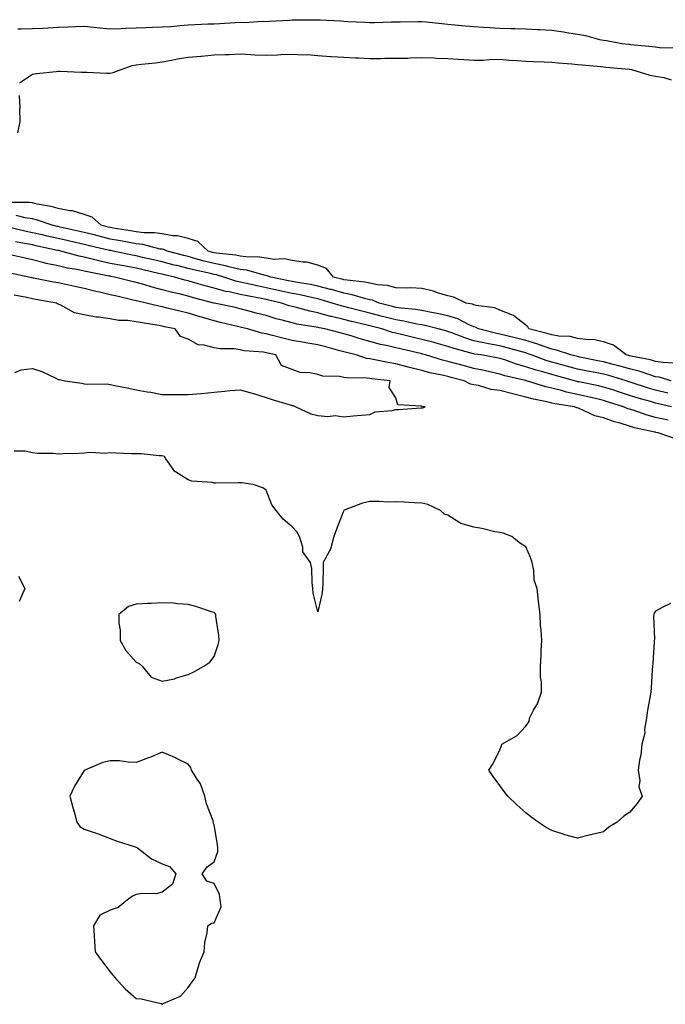
# Model space of a CAD drawing. Units: inches. Extents: x 920963 to 923603, y 7258298 to 7260938.
# Drawn here: x 922123 to 922372, y 7259562 to 7259941 of the extents above; entities that cross this region are included whole.
import ezdxf

# ---------------------------------------------------------------- set-up
doc = ezdxf.new("R2010")
doc.units = ezdxf.units.IN
doc.header["$MEASUREMENT"] = 0
doc.layers.add('Contour_92097258', color=7, linetype='Continuous', true_color=0x30b096)

msp = doc.modelspace()

# ---------------------------------------------------------------- linework, layer by layer
at = {"layer": 'Contour_92097258'}
for points in [[(922122.42, 7259937.55, 3270), (922123.76, 7259937.63, 3270), (922128.05, 7259937.74, 3270), (922132.09, 7259937.88, 3270), (922134.15, 7259938.01, 3270), (922138.05, 7259938.16, 3270), (922141.68, 7259938.29, 3270), (922144.61, 7259938.48, 3270), (922148.05, 7259938.61, 3270), (922151.69, 7259938.28, 3270), (922154.1, 7259937.96, 3270), (922158.05, 7259937.64, 3270), (922162.22, 7259937.75, 3270), (922164.01, 7259937.88, 3270), (922168.05, 7259937.99, 3270), (922171.81, 7259938.15, 3270), (922174.3, 7259938.17, 3270), (922178.05, 7259938.32, 3270), (922181.44, 7259938.52, 3270), (922185, 7259938.86, 3270), (922188.05, 7259939.07, 3270), (922190.78, 7259939.19, 3270), (922195.57, 7259939.45, 3270), (922198.05, 7259939.56, 3270), (922200.31, 7259939.65, 3270), (922206.13, 7259940.01, 3270), (922208.05, 7259940.09, 3270), (922209.92, 7259940.05, 3270), (922216.62, 7259940.49, 3270), (922218.05, 7259940.46, 3270), (922219.43, 7259940.54, 3270), (922227.11, 7259940.97, 3270), (922228.05, 7259941.04, 3270), (922228.9, 7259941.07, 3270), (922237.2, 7259941.07, 3270), (922238.05, 7259941.1, 3270), (922238.93, 7259941.03, 3270), (922246.74, 7259940.61, 3270), (922248.05, 7259940.51, 3270), (922249.51, 7259940.46, 3270), (922256.28, 7259940.15, 3270), (922258.05, 7259940.07, 3270), (922259.88, 7259940.08, 3270), (922266.38, 7259940.25, 3270), (922268.05, 7259940.27, 3270), (922269.67, 7259940.3, 3270), (922276.54, 7259940.41, 3270), (922278.05, 7259940.45, 3270), (922279.66, 7259940.31, 3270), (922285.72, 7259939.59, 3270), (922288.05, 7259939.41, 3270), (922290.79, 7259939.18, 3270), (922294.86, 7259938.74, 3270), (922298.05, 7259938.46, 3270), (922301.75, 7259938.22, 3270), (922304.23, 7259938.1, 3270), (922308.05, 7259937.84, 3270), (922312.26, 7259937.71, 3270), (922313.87, 7259937.74, 3270), (922318.05, 7259937.59, 3270), (922322.62, 7259937.35, 3270), (922323.45, 7259937.32, 3270), (922328.05, 7259937.07, 3270), (922332.54, 7259936.41, 3270), (922333.83, 7259936.14, 3270), (922338.05, 7259935.46, 3270), (922341.09, 7259934.96, 3270), (922346.44, 7259933.53, 3270), (922348.05, 7259933.22, 3270), (922349.22, 7259933.09, 3270), (922355.09, 7259931.92, 3270), (922357.79, 7259931.66, 3270), (922358.05, 7259931.64, 3270), (922358.37, 7259931.6, 3270), (922366.89, 7259930.76, 3270), (922368.05, 7259930.61, 3270), (922369.53, 7259930.44, 3270), (922376.33, 7259930.2, 3270)], [(922123.13, 7259916.83, 3269), (922128.05, 7259920.12, 3269), (922129.62, 7259920.35, 3269), (922137.27, 7259921.14, 3269), (922138.05, 7259921.25, 3269), (922138.68, 7259921.29, 3269), (922147.01, 7259920.88, 3269), (922148.05, 7259920.93, 3269), (922149.04, 7259920.92, 3269), (922156.67, 7259920.54, 3269), (922158.05, 7259920.53, 3269), (922159.21, 7259920.76, 3269), (922162.21, 7259921.92, 3269), (922166.5, 7259923.46, 3269), (922168.05, 7259923.68, 3269), (922170.05, 7259923.92, 3269), (922175.45, 7259924.52, 3269), (922178.05, 7259924.84, 3269), (922181.59, 7259925.46, 3269), (922183.91, 7259926.06, 3269), (922188.05, 7259926.65, 3269), (922192.89, 7259927.09, 3269), (922193.23, 7259927.1, 3269), (922198.05, 7259927.5, 3269), (922202.29, 7259927.68, 3269), (922203.88, 7259927.75, 3269), (922208.05, 7259927.93, 3269), (922212.23, 7259927.74, 3269), (922213.69, 7259927.56, 3269), (922218.05, 7259927.4, 3269), (922222.4, 7259927.56, 3269), (922223.8, 7259927.66, 3269), (922228.05, 7259927.85, 3269), (922232.4, 7259927.56, 3269), (922233.82, 7259927.68, 3269), (922238.05, 7259927.31, 3269), (922243.02, 7259926.95, 3269), (922243.07, 7259926.95, 3269), (922248.05, 7259926.63, 3269), (922252.55, 7259926.42, 3269), (922253.59, 7259926.37, 3269), (922258.05, 7259926.18, 3269), (922262.31, 7259926.18, 3269), (922263.77, 7259926.21, 3269), (922268.05, 7259926.21, 3269), (922272.46, 7259926.33, 3269), (922273.61, 7259926.36, 3269), (922278.05, 7259926.49, 3269), (922282.47, 7259926.34, 3269), (922283.64, 7259926.32, 3269), (922288.05, 7259926.19, 3269), (922292.04, 7259925.91, 3269), (922294.17, 7259925.8, 3269), (922298.05, 7259925.54, 3269), (922301.69, 7259925.55, 3269), (922304.15, 7259925.82, 3269), (922308.05, 7259925.83, 3269), (922311.68, 7259925.55, 3269), (922314.64, 7259925.33, 3269), (922318.05, 7259925.07, 3269), (922321.07, 7259924.94, 3269), (922325.13, 7259924.84, 3269), (922328.05, 7259924.71, 3269), (922330.55, 7259924.42, 3269), (922335.86, 7259924.12, 3269), (922338.05, 7259923.88, 3269), (922339.79, 7259923.66, 3269), (922346.96, 7259923.01, 3269), (922348.05, 7259922.89, 3269), (922348.93, 7259922.8, 3269), (922357.93, 7259922.04, 3269), (922358.05, 7259922.03, 3269), (922358.14, 7259922.02, 3269), (922358.74, 7259921.92, 3269), (922365.82, 7259919.69, 3269), (922368.05, 7259919.36, 3269), (922371.18, 7259918.79, 3269), (922374.07, 7259917.94, 3269)], [(922122.42, 7259897.55, 3269), (922123.38, 7259901.92, 3269), (922123.25, 7259906.72, 3269), (922123.31, 7259907.18, 3269), (922123.12, 7259911.92, 3269)], [(922374.9, 7259808.77, 3269), (922371.03, 7259808.94, 3269), (922368.05, 7259809.4, 3269), (922366.1, 7259809.98, 3269), (922358.51, 7259811.45, 3269), (922358.05, 7259811.57, 3269), (922357.78, 7259811.65, 3269), (922356.68, 7259811.92, 3269), (922351.85, 7259815.73, 3269), (922348.05, 7259816.97, 3269), (922343.96, 7259817.83, 3269), (922342.23, 7259817.73, 3269), (922338.05, 7259818.3, 3269), (922335.1, 7259818.97, 3269), (922330.79, 7259819.18, 3269), (922328.05, 7259819.64, 3269), (922326.35, 7259820.21, 3269), (922319.25, 7259821.92, 3269), (922318.81, 7259822.68, 3269), (922318.05, 7259823.34, 3269), (922313.29, 7259827.15, 3269), (922312.67, 7259827.3, 3269), (922308.05, 7259829.22, 3269), (922306.17, 7259830.05, 3269), (922298.97, 7259831, 3269), (922298.05, 7259831.26, 3269), (922297.59, 7259831.46, 3269), (922295.06, 7259831.92, 3269), (922290.34, 7259834.21, 3269), (922288.05, 7259834.69, 3269), (922284.13, 7259835.84, 3269), (922282.57, 7259836.43, 3269), (922278.05, 7259837.47, 3269), (922273.86, 7259837.73, 3269), (922272.36, 7259837.61, 3269), (922268.05, 7259837.82, 3269), (922264.85, 7259838.72, 3269), (922261.03, 7259838.93, 3269), (922258.05, 7259839.53, 3269), (922256.09, 7259839.97, 3269), (922249.3, 7259840.66, 3269), (922248.05, 7259840.89, 3269), (922247.25, 7259841.12, 3269), (922244.02, 7259841.92, 3269), (922241.33, 7259845.2, 3269), (922238.05, 7259846.56, 3269), (922233.78, 7259847.65, 3269), (922232.35, 7259847.62, 3269), (922228.05, 7259848.33, 3269), (922225.06, 7259848.93, 3269), (922221.22, 7259848.75, 3269), (922218.05, 7259849.17, 3269), (922215.71, 7259849.59, 3269), (922210.31, 7259849.66, 3269), (922208.05, 7259849.97, 3269), (922206.46, 7259850.33, 3269), (922198.85, 7259851.12, 3269), (922198.05, 7259851.27, 3269), (922197.53, 7259851.39, 3269), (922195.75, 7259851.92, 3269), (922191.78, 7259855.65, 3269), (922188.05, 7259856.79, 3269), (922184, 7259857.87, 3269), (922182.12, 7259857.85, 3269), (922178.05, 7259858.54, 3269), (922175.1, 7259858.97, 3269), (922171, 7259858.97, 3269), (922168.05, 7259859.3, 3269), (922165.84, 7259859.71, 3269), (922159.19, 7259860.79, 3269), (922158.05, 7259860.98, 3269), (922157.3, 7259861.17, 3269), (922154.52, 7259861.92, 3269), (922151.07, 7259864.94, 3269), (922148.05, 7259866.01, 3269), (922143.5, 7259867.38, 3269), (922142.53, 7259867.44, 3269), (922138.05, 7259868.38, 3269), (922135.28, 7259869.15, 3269), (922129.92, 7259870.05, 3269), (922128.05, 7259870.48, 3269), (922126.8, 7259870.67, 3269), (922119.32, 7259870.65, 3269)], [(922374.04, 7259801.92, 3270), (922369.44, 7259803.31, 3270), (922368.05, 7259803.52, 3270), (922365.78, 7259804.19, 3270), (922361.73, 7259805.6, 3270), (922358.05, 7259806.54, 3270), (922353.86, 7259807.73, 3270), (922351.71, 7259808.26, 3270), (922348.05, 7259809.24, 3270), (922345.81, 7259809.67, 3270), (922338.88, 7259811.09, 3270), (922338.05, 7259811.25, 3270), (922337.52, 7259811.39, 3270), (922335.47, 7259811.92, 3270), (922329.93, 7259813.8, 3270), (922328.05, 7259814.13, 3270), (922324.72, 7259815.25, 3270), (922322.31, 7259816.18, 3270), (922318.05, 7259817.43, 3270), (922314.5, 7259818.38, 3270), (922310.72, 7259819.25, 3270), (922308.05, 7259819.93, 3270), (922306.38, 7259820.25, 3270), (922299.9, 7259821.92, 3270), (922298.71, 7259822.58, 3270), (922298.05, 7259822.77, 3270), (922296.58, 7259823.38, 3270), (922291.93, 7259825.8, 3270), (922288.05, 7259826.96, 3270), (922284, 7259827.87, 3270), (922281.72, 7259828.25, 3270), (922278.05, 7259828.99, 3270), (922275.55, 7259829.41, 3270), (922270.03, 7259829.94, 3270), (922268.05, 7259830.23, 3270), (922266.71, 7259830.58, 3270), (922261.66, 7259831.92, 3270), (922259.09, 7259832.96, 3270), (922258.05, 7259833.17, 3270), (922256.44, 7259833.53, 3270), (922251.23, 7259835.09, 3270), (922248.05, 7259835.68, 3270), (922243.2, 7259837.07, 3270), (922242.81, 7259837.16, 3270), (922238.05, 7259838.44, 3270), (922235.14, 7259839.01, 3270), (922230.16, 7259839.8, 3270), (922228.05, 7259840.19, 3270), (922226.64, 7259840.5, 3270), (922219.88, 7259841.92, 3270), (922218.54, 7259842.42, 3270), (922218.05, 7259842.48, 3270), (922217.37, 7259842.6, 3270), (922210.67, 7259844.54, 3270), (922208.05, 7259844.89, 3270), (922204.22, 7259845.76, 3270), (922202.42, 7259846.3, 3270), (922198.05, 7259847.11, 3270), (922194.18, 7259848.05, 3270), (922190.97, 7259849, 3270), (922188.05, 7259849.78, 3270), (922186.33, 7259850.2, 3270), (922180.02, 7259851.92, 3270), (922178.64, 7259852.51, 3270), (922178.05, 7259852.61, 3270), (922177.24, 7259852.73, 3270), (922170.56, 7259854.43, 3270), (922168.05, 7259854.72, 3270), (922164.63, 7259855.34, 3270), (922161.99, 7259855.87, 3270), (922158.05, 7259856.56, 3270), (922153.75, 7259857.62, 3270), (922151.83, 7259858.14, 3270), (922148.05, 7259859.11, 3270), (922145.75, 7259859.63, 3270), (922138.78, 7259861.19, 3270), (922138.05, 7259861.35, 3270), (922137.59, 7259861.46, 3270), (922135.63, 7259861.92, 3270), (922129.98, 7259863.84, 3270), (922128.05, 7259864.3, 3270), (922125.24, 7259864.72, 3270), (922121.78, 7259865.65, 3270)], [(922372.74, 7259797.22, 3271), (922368.05, 7259798.3, 3271), (922365.27, 7259799.14, 3271), (922358.68, 7259801.3, 3271), (922358.05, 7259801.49, 3271), (922357.72, 7259801.59, 3271), (922356.72, 7259801.92, 3271), (922350.08, 7259803.95, 3271), (922348.05, 7259804.5, 3271), (922344.85, 7259805.11, 3271), (922341.81, 7259805.68, 3271), (922338.05, 7259806.42, 3271), (922333.72, 7259807.59, 3271), (922331.92, 7259808.05, 3271), (922328.05, 7259809.08, 3271), (922325.86, 7259809.73, 3271), (922320.11, 7259811.92, 3271), (922318.62, 7259812.5, 3271), (922318.05, 7259812.66, 3271), (922317.04, 7259812.93, 3271), (922310.84, 7259814.71, 3271), (922308.05, 7259815.42, 3271), (922303.72, 7259816.25, 3271), (922302.55, 7259816.41, 3271), (922298.05, 7259817.38, 3271), (922294.58, 7259818.44, 3271), (922289.54, 7259820.44, 3271), (922288.05, 7259820.95, 3271), (922287.29, 7259821.16, 3271), (922284.35, 7259821.92, 3271), (922279.35, 7259823.23, 3271), (922278.05, 7259823.49, 3271), (922276.16, 7259823.8, 3271), (922271.06, 7259824.93, 3271), (922268.05, 7259825.38, 3271), (922263.37, 7259826.6, 3271), (922262.86, 7259826.73, 3271), (922258.05, 7259827.99, 3271), (922254.9, 7259828.77, 3271), (922249.91, 7259830.05, 3271), (922248.05, 7259830.52, 3271), (922246.93, 7259830.81, 3271), (922243.49, 7259831.92, 3271), (922239.33, 7259833.2, 3271), (922238.05, 7259833.55, 3271), (922236.03, 7259833.94, 3271), (922231.14, 7259835.01, 3271), (922228.05, 7259835.57, 3271), (922223.35, 7259836.63, 3271), (922222.86, 7259836.73, 3271), (922218.05, 7259837.79, 3271), (922214.61, 7259838.48, 3271), (922210.55, 7259839.42, 3271), (922208.05, 7259839.95, 3271), (922206.45, 7259840.32, 3271), (922201.77, 7259841.92, 3271), (922198.91, 7259842.78, 3271), (922198.05, 7259842.95, 3271), (922196.7, 7259843.28, 3271), (922190.69, 7259844.57, 3271), (922188.05, 7259845.27, 3271), (922183.63, 7259846.34, 3271), (922182.68, 7259846.56, 3271), (922178.05, 7259847.74, 3271), (922174.65, 7259848.52, 3271), (922170.47, 7259849.5, 3271), (922168.05, 7259850.06, 3271), (922166.48, 7259850.36, 3271), (922159.12, 7259851.92, 3271), (922158.23, 7259852.1, 3271), (922158.05, 7259852.13, 3271), (922157.78, 7259852.19, 3271), (922150.11, 7259853.98, 3271), (922148.05, 7259854.51, 3271), (922144.71, 7259855.26, 3271), (922142, 7259855.87, 3271), (922138.05, 7259856.74, 3271), (922133.82, 7259857.69, 3271), (922131.8, 7259858.17, 3271), (922128.05, 7259859.02, 3271), (922125.63, 7259859.5, 3271), (922118.8, 7259861.17, 3271)], [(922374.15, 7259791.92, 3272), (922369.19, 7259793.05, 3272), (922368.05, 7259793.32, 3272), (922366.05, 7259793.92, 3272), (922361.4, 7259795.28, 3272), (922358.05, 7259796.33, 3272), (922353.82, 7259797.68, 3272), (922351.55, 7259798.42, 3272), (922348.05, 7259799.55, 3272), (922346.12, 7259800, 3272), (922338.47, 7259801.5, 3272), (922338.05, 7259801.59, 3272), (922337.78, 7259801.65, 3272), (922336.88, 7259801.92, 3272), (922329.96, 7259803.83, 3272), (922328.05, 7259804.34, 3272), (922324.6, 7259805.37, 3272), (922322.13, 7259806, 3272), (922318.05, 7259807.38, 3272), (922314.51, 7259808.38, 3272), (922310.01, 7259809.96, 3272), (922308.05, 7259810.57, 3272), (922306.94, 7259810.81, 3272), (922300.72, 7259811.92, 3272), (922298.39, 7259812.26, 3272), (922298.05, 7259812.33, 3272), (922297.45, 7259812.52, 3272), (922290.48, 7259814.35, 3272), (922288.05, 7259815.2, 3272), (922283.53, 7259816.44, 3272), (922282.78, 7259816.66, 3272), (922278.05, 7259817.92, 3272), (922274.82, 7259818.69, 3272), (922270.17, 7259819.8, 3272), (922268.05, 7259820.31, 3272), (922266.74, 7259820.61, 3272), (922262.63, 7259821.92, 3272), (922258.99, 7259822.86, 3272), (922258.05, 7259823.11, 3272), (922256.48, 7259823.49, 3272), (922250.93, 7259824.8, 3272), (922248.05, 7259825.52, 3272), (922243.26, 7259826.71, 3272), (922242.91, 7259826.78, 3272), (922238.05, 7259828.15, 3272), (922234.92, 7259828.79, 3272), (922229.78, 7259830.19, 3272), (922228.05, 7259830.58, 3272), (922227.01, 7259830.88, 3272), (922223.94, 7259831.92, 3272), (922219.16, 7259833.03, 3272), (922218.05, 7259833.28, 3272), (922216.35, 7259833.62, 3272), (922210.76, 7259834.63, 3272), (922208.05, 7259835.2, 3272), (922203.8, 7259836.18, 3272), (922202.51, 7259836.38, 3272), (922198.05, 7259837.61, 3272), (922194.66, 7259838.53, 3272), (922190.15, 7259839.82, 3272), (922188.05, 7259840.41, 3272), (922186.83, 7259840.71, 3272), (922182.77, 7259841.92, 3272), (922178.92, 7259842.79, 3272), (922178.05, 7259843.01, 3272), (922176.63, 7259843.34, 3272), (922170.79, 7259844.66, 3272), (922168.05, 7259845.3, 3272), (922163.89, 7259846.08, 3272), (922162.45, 7259846.32, 3272), (922158.05, 7259847.18, 3272), (922154.16, 7259848.03, 3272), (922151.13, 7259848.84, 3272), (922148.05, 7259849.58, 3272), (922146.11, 7259849.98, 3272), (922139.04, 7259851.92, 3272), (922138.23, 7259852.1, 3272), (922138.05, 7259852.14, 3272), (922137.77, 7259852.2, 3272), (922130, 7259853.86, 3272), (922128.05, 7259854.31, 3272), (922125.07, 7259854.9, 3272), (922121.6, 7259855.47, 3272)], [(922372.84, 7259786.71, 3273), (922368.05, 7259787.82, 3273), (922364.8, 7259788.68, 3273), (922359.4, 7259790.57, 3273), (922358.05, 7259790.97, 3273), (922357.33, 7259791.2, 3273), (922355.69, 7259791.92, 3273), (922349.89, 7259793.76, 3273), (922348.05, 7259794.35, 3273), (922344.9, 7259795.07, 3273), (922341.95, 7259795.82, 3273), (922338.05, 7259796.67, 3273), (922333.72, 7259797.58, 3273), (922331.79, 7259798.18, 3273), (922328.05, 7259799.11, 3273), (922325.79, 7259799.65, 3273), (922318.39, 7259801.92, 3273), (922318.12, 7259801.99, 3273), (922318.05, 7259802.02, 3273), (922317.92, 7259802.05, 3273), (922310.05, 7259803.92, 3273), (922308.05, 7259804.55, 3273), (922304.71, 7259805.25, 3273), (922302.01, 7259805.88, 3273), (922298.05, 7259806.68, 3273), (922293.91, 7259807.79, 3273), (922291.5, 7259808.46, 3273), (922288.05, 7259809.41, 3273), (922286.02, 7259809.9, 3273), (922279.44, 7259811.92, 3273), (922278.36, 7259812.23, 3273), (922278.05, 7259812.31, 3273), (922277.54, 7259812.43, 3273), (922270.3, 7259814.17, 3273), (922268.05, 7259814.7, 3273), (922264.42, 7259815.55, 3273), (922262.1, 7259815.97, 3273), (922258.05, 7259817.06, 3273), (922254.23, 7259818.1, 3273), (922250.77, 7259819.21, 3273), (922248.05, 7259820, 3273), (922246.53, 7259820.4, 3273), (922240.73, 7259821.92, 3273), (922238.5, 7259822.37, 3273), (922238.05, 7259822.5, 3273), (922237.32, 7259822.64, 3273), (922229.93, 7259823.8, 3273), (922228.05, 7259824.23, 3273), (922224.83, 7259825.14, 3273), (922221.98, 7259825.85, 3273), (922218.05, 7259827.06, 3273), (922214.2, 7259828.07, 3273), (922211.03, 7259828.93, 3273), (922208.05, 7259829.73, 3273), (922206.27, 7259830.14, 3273), (922198.08, 7259831.88, 3273), (922198.05, 7259831.89, 3273), (922198.03, 7259831.9, 3273), (922197.96, 7259831.92, 3273), (922190.1, 7259833.97, 3273), (922188.05, 7259834.54, 3273), (922184.57, 7259835.4, 3273), (922182.07, 7259835.93, 3273), (922178.05, 7259837.02, 3273), (922174.14, 7259838.01, 3273), (922170.92, 7259839.05, 3273), (922168.05, 7259839.86, 3273), (922166.39, 7259840.26, 3273), (922159.72, 7259841.92, 3273), (922158.29, 7259842.16, 3273), (922158.05, 7259842.21, 3273), (922157.68, 7259842.29, 3273), (922149.9, 7259843.77, 3273), (922148.05, 7259844.21, 3273), (922145.16, 7259844.81, 3273), (922141.53, 7259845.4, 3273), (922138.05, 7259846.2, 3273), (922133.33, 7259847.2, 3273), (922132.54, 7259847.44, 3273), (922128.05, 7259848.52, 3273), (922125.26, 7259849.14, 3273), (922119.47, 7259850.5, 3273)], [(922375.73, 7259779.6, 3274), (922369, 7259781.92, 3274), (922368.21, 7259782.08, 3274), (922368.05, 7259782.12, 3274), (922367.79, 7259782.18, 3274), (922359.99, 7259783.85, 3274), (922358.05, 7259784.45, 3274), (922354.4, 7259785.57, 3274), (922352.21, 7259786.09, 3274), (922348.05, 7259787.66, 3274), (922344.62, 7259788.49, 3274), (922338.68, 7259791.29, 3274), (922338.05, 7259791.51, 3274), (922337.69, 7259791.56, 3274), (922336.81, 7259791.92, 3274), (922329.2, 7259793.07, 3274), (922328.05, 7259793.36, 3274), (922326.15, 7259793.81, 3274), (922321, 7259794.87, 3274), (922318.05, 7259795.67, 3274), (922313.07, 7259796.89, 3274), (922313.04, 7259796.9, 3274), (922308.05, 7259798.19, 3274), (922304.73, 7259798.61, 3274), (922299.89, 7259800.07, 3274), (922298.05, 7259800.4, 3274), (922296.8, 7259800.67, 3274), (922294.35, 7259801.92, 3274), (922289.35, 7259803.23, 3274), (922288.05, 7259803.58, 3274), (922285.87, 7259804.1, 3274), (922281.15, 7259805.02, 3274), (922278.05, 7259805.85, 3274), (922273.23, 7259807.1, 3274), (922272.74, 7259807.23, 3274), (922268.05, 7259808.49, 3274), (922265.08, 7259808.95, 3274), (922259.89, 7259810.08, 3274), (922258.05, 7259810.4, 3274), (922256.72, 7259810.59, 3274), (922252.71, 7259811.92, 3274), (922248.98, 7259812.85, 3274), (922248.05, 7259813.12, 3274), (922246.42, 7259813.55, 3274), (922241.09, 7259814.97, 3274), (922238.05, 7259815.77, 3274), (922233.39, 7259816.58, 3274), (922232.81, 7259816.68, 3274), (922228.05, 7259817.52, 3274), (922224.49, 7259818.37, 3274), (922220.57, 7259819.4, 3274), (922218.05, 7259820.03, 3274), (922216.43, 7259820.3, 3274), (922210.96, 7259821.92, 3274), (922208.65, 7259822.52, 3274), (922208.05, 7259822.67, 3274), (922207.07, 7259822.9, 3274), (922200.57, 7259824.44, 3274), (922198.05, 7259825, 3274), (922193.68, 7259826.3, 3274), (922192.7, 7259826.57, 3274), (922188.05, 7259827.98, 3274), (922184.85, 7259828.72, 3274), (922180.01, 7259829.96, 3274), (922178.05, 7259830.43, 3274), (922176.8, 7259830.67, 3274), (922171.84, 7259831.92, 3274), (922168.72, 7259832.59, 3274), (922168.05, 7259832.79, 3274), (922166.91, 7259833.05, 3274), (922160.63, 7259834.5, 3274), (922158.05, 7259835.12, 3274), (922153.88, 7259836.09, 3274), (922152.51, 7259836.37, 3274), (922148.05, 7259837.49, 3274), (922144.39, 7259838.26, 3274), (922140.94, 7259839.03, 3274), (922138.05, 7259839.65, 3274), (922136.14, 7259840.01, 3274), (922128.46, 7259841.51, 3274), (922128.05, 7259841.59, 3274), (922127.78, 7259841.65, 3274), (922126.66, 7259841.92, 3274), (922119.52, 7259843.39, 3274)], [(922121.33, 7259805.2, 3275), (922123.8, 7259806.17, 3275), (922128.05, 7259806.73, 3275), (922131.69, 7259805.56, 3275), (922137.07, 7259802.9, 3275), (922138.05, 7259802.49, 3275), (922138.57, 7259802.44, 3275), (922140.5, 7259801.92, 3275), (922147.12, 7259800.98, 3275), (922148.05, 7259800.79, 3275), (922149.34, 7259800.63, 3275), (922156.88, 7259800.75, 3275), (922158.05, 7259800.56, 3275), (922159.79, 7259800.18, 3275), (922165.2, 7259799.07, 3275), (922168.05, 7259798.44, 3275), (922172.26, 7259797.71, 3275), (922173.64, 7259797.51, 3275), (922178.05, 7259796.7, 3275), (922182.82, 7259796.69, 3275), (922183.29, 7259796.68, 3275), (922188.05, 7259796.66, 3275), (922192.9, 7259797.07, 3275), (922193.23, 7259797.11, 3275), (922198.05, 7259797.55, 3275), (922202.06, 7259797.91, 3275), (922204.29, 7259798.16, 3275), (922208.05, 7259798.51, 3275), (922212.76, 7259797.21, 3275), (922213.24, 7259797.11, 3275), (922218.05, 7259795.52, 3275), (922220.8, 7259794.67, 3275), (922227.28, 7259792.69, 3275), (922228.05, 7259792.46, 3275), (922228.5, 7259792.38, 3275), (922229.47, 7259791.92, 3275), (922235.3, 7259789.18, 3275), (922238.05, 7259788.51, 3275), (922241.8, 7259788.17, 3275), (922244.64, 7259788.51, 3275), (922248.05, 7259788.03, 3275), (922251.59, 7259788.38, 3275), (922254.81, 7259788.69, 3275), (922258.05, 7259788.98, 3275), (922260.04, 7259789.93, 3275), (922266.57, 7259790.44, 3275), (922268.05, 7259790.85, 3275), (922269.06, 7259790.91, 3275), (922277.65, 7259791.52, 3275), (922278.05, 7259791.55, 3275), (922278.4, 7259791.57, 3275), (922279.33, 7259791.92, 3275), (922278.15, 7259792.02, 3275), (922278.05, 7259792.07, 3275), (922277.78, 7259792.19, 3275), (922268.77, 7259792.63, 3275), (922268.05, 7259795.32, 3275), (922265.49, 7259799.36, 3275), (922265.81, 7259801.92, 3275), (922258.8, 7259802.66, 3275), (922258.05, 7259802.8, 3275), (922257.02, 7259802.95, 3275), (922249.16, 7259803.03, 3275), (922248.05, 7259803.26, 3275), (922246.36, 7259803.62, 3275), (922239.87, 7259803.74, 3275), (922238.05, 7259804.36, 3275), (922234.93, 7259805.05, 3275), (922231.21, 7259805.08, 3275), (922228.05, 7259806.26, 3275), (922223.96, 7259807.83, 3275), (922221.85, 7259811.92, 3275), (922218.74, 7259812.6, 3275), (922218.05, 7259812.78, 3275), (922217.02, 7259812.96, 3275), (922209.67, 7259813.54, 3275), (922208.05, 7259813.88, 3275), (922205.74, 7259814.23, 3275), (922200.33, 7259814.2, 3275), (922198.05, 7259814.69, 3275), (922194.24, 7259815.73, 3275), (922191.89, 7259815.77, 3275), (922188.05, 7259817.96, 3275), (922185.15, 7259819.03, 3275), (922183.03, 7259821.92, 3275), (922178.91, 7259822.78, 3275), (922178.05, 7259822.99, 3275), (922176.72, 7259823.25, 3275), (922170.35, 7259824.22, 3275), (922168.05, 7259824.71, 3275), (922164.82, 7259825.15, 3275), (922161.31, 7259825.18, 3275), (922158.05, 7259825.77, 3275), (922153.52, 7259826.44, 3275), (922152.57, 7259826.43, 3275), (922148.05, 7259827.41, 3275), (922144.32, 7259828.19, 3275), (922138.79, 7259831.18, 3275), (922138.05, 7259831.45, 3275), (922137.68, 7259831.55, 3275), (922137.29, 7259831.92, 3275), (922129.43, 7259833.3, 3275), (922128.05, 7259833.55, 3275), (922125.99, 7259833.98, 3275), (922121.02, 7259834.89, 3275)], [(922373.81, 7259716.16, 3275), (922370.9, 7259714.77, 3275), (922368.05, 7259713.14, 3275), (922367.52, 7259712.45, 3275), (922367.34, 7259711.92, 3275), (922367.21, 7259711.08, 3275), (922367.63, 7259702.34, 3275), (922367.52, 7259701.92, 3275), (922367.45, 7259701.32, 3275), (922366.95, 7259693.01, 3275), (922366.82, 7259691.92, 3275), (922366.7, 7259690.57, 3275), (922366.36, 7259683.62, 3275), (922366.18, 7259681.92, 3275), (922365.84, 7259679.71, 3275), (922364.98, 7259674.99, 3275), (922364.54, 7259671.92, 3275), (922363.84, 7259667.71, 3275), (922363.87, 7259666.1, 3275), (922362.79, 7259661.92, 3275), (922362.33, 7259657.64, 3275), (922361.92, 7259655.79, 3275), (922361.4, 7259651.92, 3275), (922362.01, 7259647.96, 3275), (922361.66, 7259645.52, 3275), (922362.85, 7259641.92, 3275), (922360.92, 7259639.05, 3275), (922358.05, 7259635.62, 3275), (922355.82, 7259634.15, 3275), (922353.23, 7259631.92, 3275), (922350.04, 7259629.93, 3275), (922348.05, 7259628.15, 3275), (922343.1, 7259626.97, 3275), (922343.02, 7259626.96, 3275), (922338.05, 7259625.64, 3275), (922333.15, 7259627.03, 3275), (922332.84, 7259627.13, 3275), (922328.05, 7259628.59, 3275), (922325.97, 7259629.84, 3275), (922322.78, 7259631.92, 3275), (922320.04, 7259633.9, 3275), (922318.05, 7259635.43, 3275), (922314.65, 7259638.51, 3275), (922311.2, 7259641.92, 3275), (922309.77, 7259643.64, 3275), (922308.05, 7259645.93, 3275), (922305.56, 7259649.44, 3275), (922303.8, 7259651.92, 3275), (922305.47, 7259654.51, 3275), (922308.05, 7259659.75, 3275), (922308.71, 7259661.26, 3275), (922308.86, 7259661.92, 3275), (922314.76, 7259665.21, 3275), (922318.05, 7259668.81, 3275), (922319.33, 7259670.64, 3275), (922319.56, 7259671.92, 3275), (922321.08, 7259674.96, 3275), (922322.54, 7259677.43, 3275), (922324.11, 7259681.92, 3275), (922324.08, 7259685.89, 3275), (922323.8, 7259687.67, 3275), (922323.77, 7259691.92, 3275), (922324.02, 7259695.95, 3275), (922324, 7259697.87, 3275), (922324.22, 7259701.92, 3275), (922324.02, 7259705.95, 3275), (922323.77, 7259707.63, 3275), (922323.59, 7259711.92, 3275), (922322.97, 7259716.84, 3275), (922322.96, 7259717.02, 3275), (922322.41, 7259721.92, 3275), (922321.31, 7259725.17, 3275), (922321.18, 7259728.79, 3275), (922320.52, 7259731.92, 3275), (922319.94, 7259733.8, 3275), (922318.05, 7259737.91, 3275), (922315.66, 7259739.53, 3275), (922312.66, 7259741.92, 3275), (922309.41, 7259743.29, 3275), (922308.05, 7259743.44, 3275), (922306.19, 7259743.78, 3275), (922301.19, 7259745.05, 3275), (922298.05, 7259745.53, 3275), (922293.1, 7259746.97, 3275), (922292.69, 7259747.27, 3275), (922288.05, 7259750.12, 3275), (922286.74, 7259750.6, 3275), (922285.19, 7259751.92, 3275), (922280.4, 7259754.27, 3275), (922278.05, 7259754.78, 3275), (922275.04, 7259754.93, 3275), (922271.29, 7259755.16, 3275), (922268.05, 7259755.31, 3275), (922264.78, 7259755.19, 3275), (922261.62, 7259755.49, 3275), (922258.05, 7259755.39, 3275), (922255.15, 7259754.82, 3275), (922248.17, 7259752.05, 3275), (922247.99, 7259751.99, 3275), (922247.94, 7259751.92, 3275), (922247.88, 7259751.74, 3275), (922245.17, 7259744.79, 3275), (922244.15, 7259741.92, 3275), (922242.91, 7259737.07, 3275), (922242.3, 7259736.17, 3275), (922240.09, 7259731.92, 3275), (922240, 7259729.98, 3275), (922239.93, 7259723.8, 3275), (922239.85, 7259721.92, 3275), (922239.71, 7259720.26, 3275), (922238.05, 7259712.96, 3275), (922236.23, 7259720.09, 3275), (922236.11, 7259721.92, 3275), (922235.76, 7259724.21, 3275), (922235.7, 7259729.57, 3275), (922235.18, 7259731.92, 3275), (922232.17, 7259736.04, 3275), (922232.16, 7259737.82, 3275), (922230.93, 7259741.92, 3275), (922229.88, 7259743.75, 3275), (922228.05, 7259745.71, 3275), (922224.7, 7259748.57, 3275), (922221.99, 7259751.92, 3275), (922220.32, 7259754.19, 3275), (922218.05, 7259759.74, 3275), (922216.8, 7259760.67, 3275), (922213.15, 7259761.92, 3275), (922208.71, 7259762.58, 3275), (922208.05, 7259762.59, 3275), (922207.41, 7259762.56, 3275), (922198.65, 7259762.53, 3275), (922198.05, 7259762.5, 3275), (922197.28, 7259762.69, 3275), (922189.42, 7259763.29, 3275), (922188.05, 7259763.84, 3275), (922183.14, 7259766.83, 3275), (922183.02, 7259766.88, 3275), (922182.93, 7259767.05, 3275), (922179.46, 7259771.92, 3275), (922178.9, 7259772.77, 3275), (922178.05, 7259773.09, 3275), (922176.9, 7259773.07, 3275), (922169.95, 7259773.81, 3275), (922168.05, 7259773.8, 3275), (922166.11, 7259773.86, 3275), (922160.22, 7259774.09, 3275), (922158.05, 7259774.17, 3275), (922156.03, 7259773.94, 3275), (922150.42, 7259774.28, 3275), (922148.05, 7259774.09, 3275), (922146.01, 7259773.96, 3275), (922139.9, 7259773.77, 3275), (922138.05, 7259773.66, 3275), (922136.09, 7259773.88, 3275), (922130.06, 7259773.93, 3275), (922128.05, 7259774.22, 3275), (922125.13, 7259774.85, 3275), (922121.02, 7259774.89, 3275)], [(922122.76, 7259726.63, 3275), (922125.14, 7259721.92, 3275), (922123.02, 7259716.95, 3275)]]:
    msp.add_polyline3d(points, dxfattribs=at)
for points in [[(922188.05, 7259688.79, 3276), (922190.24, 7259689.73, 3276), (922194.05, 7259691.92, 3276), (922196.4, 7259693.57, 3276), (922198.05, 7259695.64, 3276), (922199.6, 7259700.37, 3276), (922200.01, 7259701.92, 3276), (922199.85, 7259703.73, 3276), (922198.72, 7259711.25, 3276), (922198.65, 7259711.92, 3276), (922198.43, 7259712.3, 3276), (922198.05, 7259712.61, 3276), (922197.05, 7259712.92, 3276), (922191.06, 7259714.93, 3276), (922188.05, 7259715.79, 3276), (922183.98, 7259715.98, 3276), (922182.39, 7259716.26, 3276), (922178.05, 7259716.42, 3276), (922173.83, 7259716.14, 3276), (922172.26, 7259716.14, 3276), (922168.05, 7259715.88, 3276), (922165.02, 7259714.95, 3276), (922161.39, 7259711.92, 3276), (922161.38, 7259708.59, 3276), (922161.92, 7259705.8, 3276), (922161.92, 7259701.92, 3276), (922164.08, 7259697.95, 3276), (922168.05, 7259693.57, 3276), (922169.15, 7259693.02, 3276), (922170.29, 7259691.92, 3276), (922173.85, 7259687.72, 3276), (922178.05, 7259686.14, 3276), (922182.83, 7259687.14, 3276), (922183.59, 7259687.46, 3276)], [(922178.05, 7259561.67, 3276), (922178.2, 7259561.77, 3276), (922178.37, 7259561.92, 3276), (922185.15, 7259564.81, 3276), (922188.05, 7259568.14, 3276), (922189.63, 7259570.34, 3276), (922190.71, 7259571.92, 3276), (922191.94, 7259575.81, 3276), (922192.36, 7259577.61, 3276), (922194.2, 7259581.92, 3276), (922194.53, 7259585.45, 3276), (922195.37, 7259589.24, 3276), (922195.67, 7259591.92, 3276), (922197.05, 7259592.92, 3276), (922198.05, 7259593.01, 3276), (922200.76, 7259599.21, 3276), (922200.43, 7259601.92, 3276), (922200.12, 7259603.99, 3276), (922198.05, 7259608.16, 3276), (922195.2, 7259609.07, 3276), (922193.51, 7259611.92, 3276), (922195.34, 7259614.63, 3276), (922198.05, 7259616.51, 3276), (922199.48, 7259620.49, 3276), (922199.46, 7259621.92, 3276), (922199.32, 7259623.19, 3276), (922198.05, 7259630.79, 3276), (922197.7, 7259631.57, 3276), (922197.76, 7259631.92, 3276), (922197.64, 7259632.33, 3276), (922195.07, 7259638.94, 3276), (922194.46, 7259641.92, 3276), (922192.8, 7259646.68, 3276), (922191.52, 7259648.45, 3276), (922189.38, 7259651.92, 3276), (922189.06, 7259652.93, 3276), (922188.05, 7259654.2, 3276), (922183.57, 7259656.39, 3276), (922182.89, 7259656.76, 3276), (922178.05, 7259658.8, 3276), (922173.23, 7259656.74, 3276), (922172.73, 7259656.6, 3276), (922168.05, 7259654.91, 3276), (922165.01, 7259654.96, 3276), (922161.57, 7259655.45, 3276), (922158.05, 7259655.48, 3276), (922155.18, 7259654.79, 3276), (922148.23, 7259651.92, 3276), (922148.12, 7259651.85, 3276), (922148.05, 7259651.82, 3276), (922144.22, 7259645.75, 3276), (922142.54, 7259641.92, 3276), (922143.58, 7259637.45, 3276), (922144.15, 7259635.82, 3276), (922145.24, 7259631.92, 3276), (922146.36, 7259630.23, 3276), (922148.05, 7259629.13, 3276), (922152.27, 7259627.7, 3276), (922153.46, 7259627.33, 3276), (922158.05, 7259625.61, 3276), (922160.72, 7259624.59, 3276), (922167.62, 7259622.35, 3276), (922168.05, 7259622.19, 3276), (922168.24, 7259622.11, 3276), (922168.52, 7259621.92, 3276), (922173.88, 7259617.75, 3276), (922178.05, 7259615.77, 3276), (922180.93, 7259614.8, 3276), (922183.37, 7259611.92, 3276), (922181.96, 7259608.01, 3276), (922178.05, 7259604.82, 3276), (922175.77, 7259604.2, 3276), (922170.46, 7259604.33, 3276), (922168.05, 7259603.93, 3276), (922166.65, 7259603.32, 3276), (922164.74, 7259601.92, 3276), (922161.06, 7259598.91, 3276), (922158.05, 7259597.9, 3276), (922153.98, 7259595.99, 3276), (922151.62, 7259591.92, 3276), (922151.83, 7259588.14, 3276), (922152.04, 7259585.91, 3276), (922152.25, 7259581.92, 3276), (922154.63, 7259578.5, 3276), (922158.05, 7259574.18, 3276), (922159.03, 7259572.91, 3276), (922159.99, 7259571.92, 3276), (922163.79, 7259567.66, 3276), (922168.05, 7259563.92, 3276), (922169.91, 7259563.78, 3276), (922177.69, 7259561.92, 3276), (922177.88, 7259561.75, 3276)]]:
    msp.add_polyline3d(points, close=True, dxfattribs=at)

doc.saveas('drawing.dxf')
